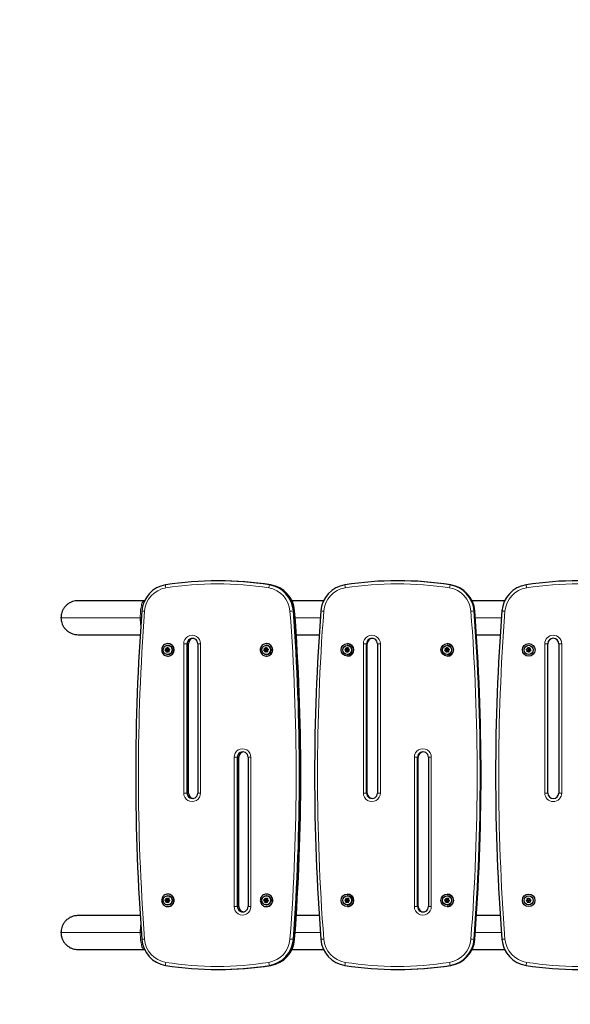
# Model space of a CAD drawing. Extents: x 5180 to 5468, y -928 to -685.
# Drawn here: x 5285 to 5323, y -822 to -754 of the extents above; entities that cross this region are included whole.
import ezdxf

# ---------------------------------------------------------------- set-up
doc = ezdxf.new("R2010")
doc.units = 0
doc.header["$LTSCALE"] = 12
doc.header["$MEASUREMENT"] = 0
doc.header["$PDMODE"] = 35
doc.layers.get('0').update_dxf_attribs({"linetype": 'CONTINUOUS'})
doc.layers.get('DEFPOINTS').update_dxf_attribs({"linetype": 'CONTINUOUS'})
for name, color, linetype in [('1-ASTM', 92, 'CONTINUOUS'), ('1-CSA+ASTM', 4, 'CONTINUOUS'), ('CONTOUR', 7, 'CONTINUOUS'), ('DIM_IMP_BORDURE', 7, 'CONTINUOUS')]:
    doc.layers.add(name, color=color, linetype=linetype)
doc.styles.add('DIM', font='romans.shx')
doc.dimstyles.new('Implantation (Pied-mètre)', dxfattribs={"dimscale": 96, "dimtxt": 0.09375, "dimasz": 0.125, "dimexe": 0.125, "dimexo": 0.125, "dimgap": 0.03, "dimtad": 1, "dimdec": 0, "dimzin": 0, "dimdsep": 46, "dimlunit": 4, "dimtxsty": 'DIM', "dimblk1": 'OBLIQUE', "dimblk2": 'OBLIQUE', "dimsah": 1, "dimcen": 0.089844, "dimdle": 0.125, "dimclrt": 7, "dimadec": 0, "dimazin": 0, "dimtfac": 1, "dimtdec": 0, "dimtofl": 0, "dimtmove": 0, "dimatfit": 3, "dimldrblk": 'OBLIQUE', "dimfxl": 1, "dimfrac": 2, "dimtolj": 1, "dimtzin": 0, "dimarcsym": 0})

# ---------------------------------------------------------------- blocks, each defined once
blk = doc.blocks.new('_OBLIQUE')
at = {"color": 0, "linetype": 'ByBlock'}
blk.add_line((-0.5, -0.5), (0.5, 0.5), dxfattribs=at)
blk = doc.blocks.new('*D76')
at = {"layer": 'DEFPOINTS', "color": 0}
for p in [(5432.159, -702.717), (5215.784, -792.848), (5432.159, -792.848)]:
    blk.add_point(p, dxfattribs=at)
at = {"layer": 'DIM_IMP_BORDURE', "color": 0, "lineweight": -2}
for p, q in [((5215.784, -783.848), (5215.784, -693.717)), ((5432.159, -783.848), (5432.159, -693.717)), ((5206.784, -702.717), (5441.159, -702.717))]:
    blk.add_line(p, q, dxfattribs=at)
at = {"layer": 'DIM_IMP_BORDURE', "color": 0, "lineweight": -2, "xscale": 9, "yscale": 9, "zscale": 9, "rotation": 180}
blk.add_blockref('_OBLIQUE', (5215.784, -702.717), dxfattribs=at)
at = {"layer": 'DIM_IMP_BORDURE', "color": 0, "lineweight": -2, "xscale": 9, "yscale": 9, "zscale": 9}
blk.add_blockref('_OBLIQUE', (5432.159, -702.717), dxfattribs=at)
at = {"layer": 'DIM_IMP_BORDURE', "color": 7, "insert": (5323.972, -690.292), "char_height": 6.75, "attachment_point": 2, "style": 'DIM'}
blk.add_mtext("\\A1;18' [5.496m]", dxfattribs=at)

msp = doc.modelspace()

# ---------------------------------------------------------------- linework, layer by layer
at = {"layer": '1-ASTM'}
msp.add_lwpolyline([(5287.784, -928.011), (5360.159, -928.011, 0.414214), (5468.159, -820.011), (5468.159, -792.848, 0.414214), (5360.159, -684.848), (5287.784, -684.848, 0.414214), (5179.784, -792.848), (5179.784, -820.011, 0.414214)], format="xyb", close=True, dxfattribs=at)
at = {"layer": '1-CSA+ASTM'}
msp.add_lwpolyline([(5287.784, -892.011), (5360.159, -892.011, 0.414214), (5432.159, -820.011), (5432.159, -792.848, 0.414214), (5360.159, -720.848), (5287.784, -720.848, 0.414214), (5215.784, -792.848), (5215.784, -820.011, 0.414214)], format="xyb", close=True, dxfattribs=at)
at = {"layer": 'CONTOUR', "lineweight": 25}
for p, q in [((5298.83, -792.848), (5298.741, -792.848)), ((5311.35, -792.848), (5311.306, -792.848)), ((5293.597, -794.242), (5288.992, -794.242)), ((5293.641, -794.242), (5293.597, -794.242)), ((5306.144, -794.242), (5303.93, -794.242)), ((5318.789, -794.242), (5316.513, -794.242)), ((5288.992, -796.617), (5293.336, -796.617)), ((5304.235, -796.617), (5305.835, -796.617)), ((5316.822, -796.617), (5318.479, -796.617)), ((5295.275, -797.242), (5295.264, -797.242)), ((5296.61, -807.679), (5296.61, -797.249)), ((5296.699, -807.679), (5296.699, -797.249)), ((5297.355, -797.249), (5297.355, -807.679)), ((5302.163, -797.242), (5302.152, -797.242)), ((5307.809, -797.242), (5307.803, -797.242)), ((5309.148, -807.679), (5309.148, -797.249)), ((5309.193, -807.679), (5309.193, -797.249)), ((5309.902, -797.249), (5309.902, -807.679)), ((5314.781, -797.242), (5314.775, -797.242)), ((5321.806, -807.679), (5321.806, -797.249)), ((5322.563, -797.249), (5322.563, -807.679)), ((5295.063, -797.691), (5295.092, -797.67)), ((5295.095, -797.708), (5295.063, -797.691)), ((5295.084, -797.691), (5295.063, -797.691)), ((5295.165, -797.636), (5295.084, -797.691)), ((5295.084, -797.691), (5295.171, -797.735)), ((5295.142, -797.636), (5295.092, -797.67)), ((5295.149, -797.735), (5295.095, -797.708)), ((5295.137, -797.537), (5295.169, -797.553)), ((5295.138, -797.574), (5295.137, -797.537)), ((5295.142, -797.636), (5295.138, -797.574)), ((5295.165, -797.636), (5295.142, -797.636)), ((5295.149, -797.735), (5295.153, -797.796)), ((5295.171, -797.735), (5295.149, -797.735)), ((5295.157, -797.834), (5295.153, -797.796)), ((5295.187, -797.813), (5295.157, -797.834)), ((5295.159, -797.548), (5295.165, -797.636)), ((5295.224, -797.58), (5295.169, -797.553)), ((5295.171, -797.735), (5295.177, -797.82)), ((5295.237, -797.779), (5295.187, -797.813)), ((5295.224, -797.58), (5295.274, -797.546)), ((5295.246, -797.58), (5295.224, -797.58)), ((5295.252, -797.64), (5295.23, -797.64)), ((5295.23, -797.719), (5295.252, -797.719)), ((5295.237, -797.779), (5295.291, -797.806)), ((5295.259, -797.779), (5295.237, -797.779)), ((5295.307, -797.539), (5295.246, -797.58)), ((5295.264, -797.361), (5295.255, -797.361)), ((5295.255, -797.998), (5295.264, -797.998)), ((5295.259, -797.779), (5295.347, -797.822)), ((5295.274, -797.546), (5295.306, -797.525)), ((5295.326, -797.822), (5295.291, -797.806)), ((5295.306, -797.525), (5295.307, -797.563)), ((5295.311, -797.624), (5295.307, -797.563)), ((5295.311, -797.624), (5295.366, -797.651)), ((5295.318, -797.723), (5295.368, -797.689)), ((5295.318, -797.723), (5295.322, -797.785)), ((5295.322, -797.785), (5295.326, -797.822)), ((5295.366, -797.651), (5295.401, -797.668)), ((5295.401, -797.668), (5295.368, -797.689)), ((5301.954, -797.711), (5301.98, -797.687)), ((5301.987, -797.724), (5301.954, -797.711)), ((5301.974, -797.711), (5301.954, -797.711)), ((5302.049, -797.647), (5301.974, -797.711)), ((5301.974, -797.711), (5302.067, -797.744)), ((5302.026, -797.647), (5301.98, -797.687)), ((5302.044, -797.744), (5301.987, -797.724)), ((5302.01, -797.549), (5302.043, -797.561)), ((5302.015, -797.586), (5302.01, -797.549)), ((5302.026, -797.647), (5302.015, -797.586)), ((5302.049, -797.647), (5302.026, -797.647)), ((5302.032, -797.557), (5302.049, -797.647)), ((5302.1, -797.582), (5302.043, -797.561)), ((5302.044, -797.744), (5302.056, -797.805)), ((5302.067, -797.744), (5302.044, -797.744)), ((5302.064, -797.842), (5302.056, -797.805)), ((5302.091, -797.817), (5302.064, -797.842)), ((5302.067, -797.744), (5302.082, -797.825)), ((5302.137, -797.777), (5302.091, -797.817)), ((5302.1, -797.582), (5302.146, -797.542)), ((5302.123, -797.582), (5302.1, -797.582)), ((5302.141, -797.64), (5302.118, -797.64)), ((5302.118, -797.719), (5302.141, -797.719)), ((5302.178, -797.533), (5302.123, -797.582)), ((5302.137, -797.777), (5302.194, -797.797)), ((5302.159, -797.777), (5302.137, -797.777)), ((5302.152, -797.361), (5302.144, -797.361)), ((5302.144, -797.998), (5302.152, -797.998)), ((5302.146, -797.542), (5302.176, -797.517)), ((5302.159, -797.777), (5302.251, -797.81)), ((5302.176, -797.517), (5302.181, -797.554)), ((5302.193, -797.615), (5302.181, -797.554)), ((5302.193, -797.615), (5302.25, -797.635)), ((5302.23, -797.81), (5302.194, -797.797)), ((5302.211, -797.712), (5302.257, -797.672)), ((5302.211, -797.712), (5302.222, -797.773)), ((5302.222, -797.773), (5302.23, -797.81)), ((5302.25, -797.635), (5302.286, -797.648)), ((5302.286, -797.648), (5302.257, -797.672)), ((5307.616, -797.691), (5307.646, -797.67)), ((5307.649, -797.708), (5307.616, -797.691)), ((5307.626, -797.691), (5307.616, -797.691)), ((5307.709, -797.636), (5307.626, -797.691)), ((5307.626, -797.691), (5307.715, -797.735)), ((5307.697, -797.636), (5307.646, -797.67)), ((5307.704, -797.735), (5307.649, -797.708)), ((5307.691, -797.537), (5307.724, -797.553)), ((5307.693, -797.574), (5307.691, -797.537)), ((5307.697, -797.636), (5307.693, -797.574)), ((5307.709, -797.636), (5307.697, -797.636)), ((5307.702, -797.542), (5307.709, -797.636)), ((5307.704, -797.735), (5307.708, -797.796)), ((5307.715, -797.735), (5307.704, -797.735)), ((5307.712, -797.834), (5307.708, -797.796)), ((5307.742, -797.813), (5307.712, -797.834)), ((5307.715, -797.735), (5307.722, -797.827)), ((5307.78, -797.58), (5307.724, -797.553)), ((5307.793, -797.779), (5307.742, -797.813)), ((5307.78, -797.58), (5307.83, -797.546)), ((5307.791, -797.58), (5307.78, -797.58)), ((5307.797, -797.64), (5307.786, -797.64)), ((5307.786, -797.719), (5307.797, -797.719)), ((5307.873, -797.525), (5307.791, -797.58)), ((5307.793, -797.779), (5307.848, -797.806)), ((5307.804, -797.779), (5307.793, -797.779)), ((5307.803, -797.361), (5307.799, -797.361)), ((5307.799, -797.998), (5307.803, -797.998)), ((5307.804, -797.779), (5307.893, -797.822)), ((5307.83, -797.546), (5307.862, -797.525)), ((5307.883, -797.822), (5307.848, -797.806)), ((5307.862, -797.525), (5307.864, -797.563)), ((5307.868, -797.624), (5307.864, -797.563)), ((5307.868, -797.624), (5307.923, -797.651)), ((5307.875, -797.723), (5307.926, -797.689)), ((5307.875, -797.723), (5307.879, -797.785)), ((5307.879, -797.785), (5307.883, -797.822)), ((5307.923, -797.651), (5307.958, -797.668)), ((5307.958, -797.668), (5307.926, -797.689)), ((5314.591, -797.711), (5314.618, -797.687)), ((5314.625, -797.724), (5314.591, -797.711)), ((5314.601, -797.711), (5314.591, -797.711)), ((5314.676, -797.647), (5314.601, -797.711)), ((5314.601, -797.711), (5314.694, -797.744)), ((5314.665, -797.647), (5314.618, -797.687)), ((5314.683, -797.744), (5314.625, -797.724)), ((5314.647, -797.549), (5314.682, -797.561)), ((5314.654, -797.586), (5314.647, -797.549)), ((5314.665, -797.647), (5314.654, -797.586)), ((5314.659, -797.553), (5314.676, -797.647)), ((5314.676, -797.647), (5314.665, -797.647)), ((5314.74, -797.582), (5314.682, -797.561)), ((5314.683, -797.744), (5314.695, -797.805)), ((5314.694, -797.744), (5314.683, -797.744)), ((5314.694, -797.744), (5314.711, -797.834)), ((5314.702, -797.842), (5314.695, -797.805)), ((5314.73, -797.817), (5314.702, -797.842)), ((5314.777, -797.777), (5314.73, -797.817)), ((5314.74, -797.582), (5314.787, -797.542)), ((5314.751, -797.582), (5314.74, -797.582)), ((5314.826, -797.517), (5314.751, -797.582)), ((5314.769, -797.64), (5314.758, -797.64)), ((5314.758, -797.719), (5314.769, -797.719)), ((5314.775, -797.361), (5314.771, -797.361)), ((5314.771, -797.998), (5314.775, -797.998)), ((5314.777, -797.777), (5314.834, -797.797)), ((5314.788, -797.777), (5314.777, -797.777)), ((5314.787, -797.542), (5314.816, -797.517)), ((5314.788, -797.777), (5314.881, -797.81)), ((5314.816, -797.517), (5314.822, -797.554)), ((5314.833, -797.615), (5314.822, -797.554)), ((5314.833, -797.615), (5314.891, -797.635)), ((5314.871, -797.81), (5314.834, -797.797)), ((5314.852, -797.712), (5314.898, -797.672)), ((5314.852, -797.712), (5314.863, -797.773)), ((5314.863, -797.773), (5314.871, -797.81)), ((5314.891, -797.635), (5314.927, -797.648)), ((5314.927, -797.648), (5314.898, -797.672)), ((5320.303, -797.648), (5320.338, -797.635)), ((5320.331, -797.672), (5320.303, -797.648)), ((5320.378, -797.712), (5320.331, -797.672)), ((5320.396, -797.615), (5320.338, -797.635)), ((5320.36, -797.81), (5320.367, -797.773)), ((5320.395, -797.797), (5320.36, -797.81)), ((5320.378, -797.712), (5320.367, -797.773)), ((5320.453, -797.777), (5320.395, -797.797)), ((5320.396, -797.615), (5320.408, -797.554)), ((5320.408, -797.554), (5320.415, -797.517)), ((5320.415, -797.517), (5320.443, -797.542)), ((5320.49, -797.582), (5320.443, -797.542)), ((5320.453, -797.777), (5320.5, -797.817)), ((5320.49, -797.582), (5320.548, -797.561)), ((5320.529, -797.842), (5320.5, -797.817)), ((5320.536, -797.805), (5320.529, -797.842)), ((5320.547, -797.744), (5320.536, -797.805)), ((5320.547, -797.744), (5320.605, -797.724)), ((5320.548, -797.561), (5320.584, -797.549)), ((5320.565, -797.647), (5320.577, -797.586)), ((5320.565, -797.647), (5320.612, -797.687)), ((5320.584, -797.549), (5320.577, -797.586)), ((5320.641, -797.711), (5320.605, -797.724)), ((5320.612, -797.687), (5320.641, -797.711)), ((5295.264, -798.117), (5295.275, -798.117)), ((5302.152, -798.117), (5302.163, -798.117)), ((5307.803, -798.117), (5307.809, -798.117)), ((5314.775, -798.117), (5314.781, -798.117)), ((5300.127, -815.61), (5300.127, -805.179)), ((5300.216, -815.61), (5300.216, -805.179)), ((5300.872, -805.179), (5300.872, -815.61)), ((5312.709, -815.61), (5312.709, -805.179)), ((5312.754, -815.61), (5312.754, -805.179)), ((5313.463, -805.179), (5313.463, -815.61)), ((5295.063, -815.168), (5295.095, -815.151)), ((5295.092, -815.189), (5295.063, -815.168)), ((5295.084, -815.168), (5295.063, -815.168)), ((5295.171, -815.124), (5295.084, -815.168)), ((5295.084, -815.168), (5295.165, -815.223)), ((5295.142, -815.223), (5295.092, -815.189)), ((5295.149, -815.124), (5295.095, -815.151)), ((5295.142, -815.223), (5295.138, -815.285)), ((5295.165, -815.223), (5295.142, -815.223)), ((5295.149, -815.124), (5295.153, -815.063)), ((5295.171, -815.124), (5295.149, -815.124)), ((5295.153, -815.063), (5295.157, -815.025)), ((5295.157, -815.025), (5295.187, -815.046)), ((5295.165, -815.223), (5295.159, -815.311)), ((5295.177, -815.039), (5295.171, -815.124)), ((5295.237, -815.08), (5295.187, -815.046)), ((5295.252, -815.14), (5295.23, -815.14)), ((5295.23, -815.219), (5295.252, -815.219)), ((5295.237, -815.08), (5295.291, -815.053)), ((5295.259, -815.08), (5295.237, -815.08)), ((5295.255, -815.141), (5295.252, -815.14)), ((5295.264, -814.861), (5295.255, -814.861)), ((5295.347, -815.037), (5295.259, -815.08)), ((5295.275, -814.742), (5295.264, -814.742)), ((5295.291, -815.053), (5295.326, -815.037)), ((5295.311, -815.235), (5295.307, -815.296)), ((5295.311, -815.235), (5295.366, -815.208)), ((5295.318, -815.136), (5295.322, -815.074)), ((5295.318, -815.136), (5295.368, -815.17)), ((5295.326, -815.037), (5295.322, -815.074)), ((5295.401, -815.191), (5295.366, -815.208)), ((5295.368, -815.17), (5295.401, -815.191)), ((5301.954, -815.148), (5301.987, -815.135)), ((5301.98, -815.172), (5301.954, -815.148)), ((5301.974, -815.148), (5301.954, -815.148)), ((5302.067, -815.115), (5301.974, -815.148)), ((5301.974, -815.148), (5302.049, -815.212)), ((5302.026, -815.212), (5301.98, -815.172)), ((5302.044, -815.115), (5301.987, -815.135)), ((5302.026, -815.212), (5302.015, -815.273)), ((5302.049, -815.212), (5302.026, -815.212)), ((5302.049, -815.212), (5302.032, -815.302)), ((5302.044, -815.115), (5302.056, -815.054)), ((5302.067, -815.115), (5302.044, -815.115)), ((5302.056, -815.054), (5302.064, -815.017)), ((5302.064, -815.017), (5302.091, -815.042)), ((5302.082, -815.034), (5302.067, -815.115)), ((5302.137, -815.082), (5302.091, -815.042)), ((5302.141, -815.14), (5302.118, -815.14)), ((5302.118, -815.219), (5302.141, -815.219)), ((5302.137, -815.082), (5302.194, -815.061)), ((5302.159, -815.082), (5302.137, -815.082)), ((5302.148, -815.141), (5302.141, -815.14)), ((5302.152, -814.861), (5302.144, -814.861)), ((5302.163, -814.742), (5302.152, -814.742)), ((5302.251, -815.049), (5302.159, -815.082)), ((5302.193, -815.244), (5302.181, -815.305)), ((5302.193, -815.244), (5302.25, -815.224)), ((5302.194, -815.061), (5302.23, -815.049)), ((5302.211, -815.147), (5302.222, -815.086)), ((5302.211, -815.147), (5302.257, -815.187)), ((5302.23, -815.049), (5302.222, -815.086)), ((5302.286, -815.211), (5302.25, -815.224)), ((5302.257, -815.187), (5302.286, -815.211)), ((5307.616, -815.168), (5307.649, -815.151)), ((5307.646, -815.189), (5307.616, -815.168)), ((5307.626, -815.168), (5307.616, -815.168)), ((5307.715, -815.124), (5307.626, -815.168)), ((5307.626, -815.168), (5307.709, -815.223)), ((5307.697, -815.223), (5307.646, -815.189)), ((5307.704, -815.124), (5307.649, -815.151)), ((5307.697, -815.223), (5307.693, -815.285)), ((5307.709, -815.223), (5307.697, -815.223)), ((5307.709, -815.223), (5307.702, -815.317)), ((5307.704, -815.124), (5307.708, -815.063)), ((5307.715, -815.124), (5307.704, -815.124)), ((5307.708, -815.063), (5307.712, -815.025)), ((5307.712, -815.025), (5307.742, -815.046)), ((5307.722, -815.032), (5307.715, -815.124)), ((5307.793, -815.08), (5307.742, -815.046)), ((5307.797, -815.14), (5307.786, -815.14)), ((5307.786, -815.219), (5307.797, -815.219)), ((5307.793, -815.08), (5307.848, -815.053)), ((5307.804, -815.08), (5307.793, -815.08)), ((5307.8, -815.141), (5307.797, -815.14)), ((5307.803, -814.861), (5307.799, -814.861)), ((5307.809, -814.742), (5307.803, -814.742)), ((5307.893, -815.037), (5307.804, -815.08)), ((5307.848, -815.053), (5307.883, -815.037)), ((5307.868, -815.235), (5307.864, -815.296)), ((5307.868, -815.235), (5307.923, -815.208)), ((5307.875, -815.136), (5307.879, -815.074)), ((5307.875, -815.136), (5307.926, -815.17)), ((5307.883, -815.037), (5307.879, -815.074)), ((5307.958, -815.191), (5307.923, -815.208)), ((5307.926, -815.17), (5307.958, -815.191)), ((5314.591, -815.148), (5314.625, -815.135)), ((5314.618, -815.172), (5314.591, -815.148)), ((5314.601, -815.148), (5314.591, -815.148)), ((5314.694, -815.115), (5314.601, -815.148)), ((5314.601, -815.148), (5314.676, -815.212)), ((5314.665, -815.212), (5314.618, -815.172)), ((5314.683, -815.115), (5314.625, -815.135)), ((5314.665, -815.212), (5314.654, -815.273)), ((5314.676, -815.212), (5314.659, -815.306)), ((5314.676, -815.212), (5314.665, -815.212)), ((5314.683, -815.115), (5314.695, -815.054)), ((5314.694, -815.115), (5314.683, -815.115)), ((5314.711, -815.025), (5314.694, -815.115)), ((5314.695, -815.054), (5314.702, -815.017)), ((5314.702, -815.017), (5314.73, -815.042)), ((5314.777, -815.082), (5314.73, -815.042)), ((5314.769, -815.14), (5314.758, -815.14)), ((5314.758, -815.219), (5314.769, -815.219)), ((5314.777, -815.141), (5314.769, -815.14)), ((5314.775, -814.861), (5314.771, -814.861)), ((5314.781, -814.742), (5314.775, -814.742)), ((5314.777, -815.082), (5314.834, -815.061)), ((5314.788, -815.082), (5314.777, -815.082)), ((5314.881, -815.049), (5314.788, -815.082)), ((5314.833, -815.244), (5314.822, -815.305)), ((5314.833, -815.244), (5314.891, -815.224)), ((5314.834, -815.061), (5314.871, -815.049)), ((5314.852, -815.147), (5314.863, -815.086)), ((5314.852, -815.147), (5314.898, -815.187)), ((5314.871, -815.049), (5314.863, -815.086)), ((5314.927, -815.211), (5314.891, -815.224)), ((5314.898, -815.187), (5314.927, -815.211)), ((5320.303, -815.211), (5320.331, -815.187)), ((5320.338, -815.224), (5320.303, -815.211)), ((5320.378, -815.147), (5320.331, -815.187)), ((5320.396, -815.244), (5320.338, -815.224)), ((5320.36, -815.049), (5320.395, -815.061)), ((5320.367, -815.086), (5320.36, -815.049)), ((5320.378, -815.147), (5320.367, -815.086)), ((5320.453, -815.082), (5320.395, -815.061)), ((5320.396, -815.244), (5320.408, -815.305)), ((5320.453, -815.082), (5320.5, -815.042)), ((5320.5, -815.042), (5320.529, -815.017)), ((5320.529, -815.017), (5320.536, -815.054)), ((5320.547, -815.115), (5320.536, -815.054)), ((5320.547, -815.115), (5320.605, -815.135)), ((5320.565, -815.212), (5320.612, -815.172)), ((5320.565, -815.212), (5320.577, -815.273)), ((5320.605, -815.135), (5320.641, -815.148)), ((5320.641, -815.148), (5320.612, -815.172)), ((5295.137, -815.322), (5295.138, -815.285)), ((5295.169, -815.306), (5295.137, -815.322)), ((5295.224, -815.279), (5295.169, -815.306)), ((5295.224, -815.279), (5295.274, -815.313)), ((5295.246, -815.279), (5295.224, -815.279)), ((5295.246, -815.279), (5295.307, -815.32)), ((5295.255, -815.498), (5295.264, -815.498)), ((5295.264, -815.617), (5295.275, -815.617)), ((5295.306, -815.334), (5295.274, -815.313)), ((5295.307, -815.296), (5295.306, -815.334)), ((5302.01, -815.31), (5302.015, -815.273)), ((5302.043, -815.297), (5302.01, -815.31)), ((5302.1, -815.277), (5302.043, -815.297)), ((5302.1, -815.277), (5302.146, -815.317)), ((5302.123, -815.277), (5302.1, -815.277)), ((5302.123, -815.277), (5302.178, -815.326)), ((5302.144, -815.498), (5302.152, -815.498)), ((5302.176, -815.342), (5302.146, -815.317)), ((5302.152, -815.617), (5302.163, -815.617)), ((5302.181, -815.305), (5302.176, -815.342)), ((5307.691, -815.322), (5307.693, -815.285)), ((5307.724, -815.306), (5307.691, -815.322)), ((5307.78, -815.279), (5307.724, -815.306)), ((5307.78, -815.279), (5307.83, -815.313)), ((5307.791, -815.279), (5307.78, -815.279)), ((5307.791, -815.279), (5307.873, -815.334)), ((5307.799, -815.498), (5307.803, -815.498)), ((5307.803, -815.617), (5307.809, -815.617)), ((5307.862, -815.334), (5307.83, -815.313)), ((5307.864, -815.296), (5307.862, -815.334)), ((5314.647, -815.31), (5314.654, -815.273)), ((5314.682, -815.297), (5314.647, -815.31)), ((5314.74, -815.277), (5314.682, -815.297)), ((5314.74, -815.277), (5314.787, -815.317)), ((5314.751, -815.277), (5314.74, -815.277)), ((5314.751, -815.277), (5314.826, -815.342)), ((5314.771, -815.498), (5314.775, -815.498)), ((5314.775, -815.617), (5314.781, -815.617)), ((5314.816, -815.342), (5314.787, -815.317)), ((5314.822, -815.305), (5314.816, -815.342)), ((5320.415, -815.342), (5320.408, -815.305)), ((5320.443, -815.317), (5320.415, -815.342)), ((5320.49, -815.277), (5320.443, -815.317)), ((5320.49, -815.277), (5320.548, -815.297)), ((5320.584, -815.31), (5320.548, -815.297)), ((5320.577, -815.273), (5320.584, -815.31)), ((5293.336, -816.242), (5288.992, -816.242)), ((5305.835, -816.242), (5304.235, -816.242)), ((5318.479, -816.242), (5316.822, -816.242)), ((5288.992, -818.617), (5293.597, -818.617)), ((5293.597, -818.617), (5293.641, -818.617)), ((5303.93, -818.617), (5306.144, -818.617)), ((5316.513, -818.617), (5318.789, -818.617)), ((5298.741, -820.011), (5298.83, -820.011)), ((5311.306, -820.011), (5311.35, -820.011))]:
    msp.add_line(p, q, dxfattribs=at)
at = {"layer": 'CONTOUR', "lineweight": 18}
for p, q in [((5302.37, -793.133), (5302.459, -793.133)), ((5314.979, -793.133), (5315.024, -793.133)), ((5320.283, -793.133), (5320.317, -793.347)), ((5304.03, -794.957), (5304.119, -794.957)), ((5316.659, -794.957), (5316.704, -794.957)), ((5293.339, -795.429), (5287.801, -795.429)), ((5293.417, -795.429), (5293.339, -795.429)), ((5305.917, -795.429), (5304.154, -795.429)), ((5318.561, -795.429), (5316.739, -795.429)), ((5296.374, -807.679), (5296.374, -797.249)), ((5296.374, -797.249), (5296.61, -797.249)), ((5296.61, -797.249), (5296.699, -797.249)), ((5297.355, -797.249), (5297.545, -797.249)), ((5297.545, -797.249), (5297.545, -807.679)), ((5308.922, -807.679), (5308.922, -797.249)), ((5308.922, -797.249), (5309.148, -797.249)), ((5309.148, -797.249), (5309.193, -797.249)), ((5309.902, -797.249), (5310.107, -797.249)), ((5310.107, -797.249), (5310.107, -807.679)), ((5321.589, -807.679), (5321.589, -797.249)), ((5321.589, -797.249), (5321.806, -797.249)), ((5322.563, -797.249), (5322.779, -797.249)), ((5322.779, -797.249), (5322.779, -807.679)), ((5299.892, -815.61), (5299.892, -805.179)), ((5299.892, -805.179), (5300.127, -805.179)), ((5300.127, -805.179), (5300.216, -805.179)), ((5300.872, -805.179), (5301.063, -805.179)), ((5301.063, -805.179), (5301.063, -815.61)), ((5312.482, -815.61), (5312.482, -805.179)), ((5312.482, -805.179), (5312.709, -805.179)), ((5312.709, -805.179), (5312.754, -805.179)), ((5313.463, -805.179), (5313.667, -805.179)), ((5313.667, -805.179), (5313.667, -815.61)), ((5296.374, -807.679), (5296.61, -807.679)), ((5296.61, -807.679), (5296.699, -807.679)), ((5297.355, -807.679), (5297.545, -807.679)), ((5308.922, -807.679), (5309.148, -807.679)), ((5309.148, -807.679), (5309.193, -807.679)), ((5309.902, -807.679), (5310.107, -807.679)), ((5321.589, -807.679), (5321.806, -807.679)), ((5322.563, -807.679), (5322.779, -807.679)), ((5299.892, -815.61), (5300.127, -815.61)), ((5300.127, -815.61), (5300.216, -815.61)), ((5300.872, -815.61), (5301.063, -815.61)), ((5312.482, -815.61), (5312.709, -815.61)), ((5312.709, -815.61), (5312.754, -815.61)), ((5313.463, -815.61), (5313.667, -815.61)), ((5287.801, -817.429), (5293.339, -817.429)), ((5293.339, -817.429), (5293.417, -817.429)), ((5304.03, -817.902), (5304.119, -817.902)), ((5304.154, -817.429), (5305.917, -817.429)), ((5316.659, -817.902), (5316.704, -817.902)), ((5316.739, -817.429), (5318.561, -817.429)), ((5302.37, -819.726), (5302.459, -819.726)), ((5314.979, -819.726), (5315.024, -819.726)), ((5320.317, -819.512), (5320.283, -819.726))]:
    msp.add_line(p, q, dxfattribs=at)
at = {"layer": 'CONTOUR', "lineweight": 18, "flags": 128}
for points in [[(5293.597, -794.242), (5293.568, -794.249), (5293.539, -794.272), (5293.511, -794.309), (5293.485, -794.36), (5293.459, -794.424), (5293.436, -794.501), (5293.414, -794.59), (5293.395, -794.689), (5293.378, -794.798), (5293.364, -794.914), (5293.353, -795.037), (5293.345, -795.165), (5293.34, -795.297), (5293.339, -795.429)], [(5318.597, -794.957), (5318.615, -794.958), (5318.636, -794.96), (5318.661, -794.961), (5318.688, -794.964), (5318.717, -794.966), (5318.748, -794.968), (5318.78, -794.971), (5318.813, -794.973)], [(5293.597, -818.617), (5293.568, -818.61), (5293.539, -818.587), (5293.511, -818.55), (5293.485, -818.499), (5293.459, -818.435), (5293.436, -818.358), (5293.414, -818.269), (5293.395, -818.17), (5293.378, -818.061), (5293.364, -817.945), (5293.353, -817.822), (5293.345, -817.694), (5293.34, -817.562), (5293.339, -817.429)], [(5318.813, -817.886), (5318.78, -817.888), (5318.748, -817.891), (5318.717, -817.893), (5318.688, -817.895), (5318.661, -817.897), (5318.636, -817.899), (5318.615, -817.901), (5318.597, -817.902)]]:
    msp.add_lwpolyline(points, dxfattribs=at)
at = {"layer": 'CONTOUR', "lineweight": 25, "flags": 128}
for points in [[(5294.835, -797.634), (5294.834, -797.712), (5294.847, -797.789), (5294.873, -797.863), (5294.911, -797.931), (5294.961, -797.991), (5295.021, -798.041), (5295.088, -798.079), (5295.161, -798.104), (5295.238, -798.116), (5295.315, -798.114), (5295.39, -798.098), (5295.462, -798.068), (5295.527, -798.026), (5295.583, -797.972), (5295.63, -797.91), (5295.664, -797.839), (5295.686, -797.764), (5295.694, -797.686), (5295.688, -797.608), (5295.669, -797.532), (5295.636, -797.461), (5295.592, -797.397), (5295.537, -797.342), (5295.473, -797.297), (5295.403, -797.265), (5295.328, -797.247), (5295.251, -797.242), (5295.174, -797.252), (5295.1, -797.275), (5295.032, -797.311), (5294.971, -797.359), (5294.919, -797.417), (5294.879, -797.484), (5294.85, -797.557), (5294.835, -797.634)], [(5301.724, -797.634), (5301.723, -797.712), (5301.735, -797.789), (5301.761, -797.863), (5301.8, -797.931), (5301.85, -797.991), (5301.909, -798.041), (5301.977, -798.079), (5302.05, -798.104), (5302.126, -798.116), (5302.203, -798.114), (5302.279, -798.098), (5302.35, -798.068), (5302.415, -798.026), (5302.472, -797.972), (5302.518, -797.91), (5302.553, -797.839), (5302.574, -797.764), (5302.582, -797.686), (5302.577, -797.608), (5302.557, -797.532), (5302.525, -797.461), (5302.48, -797.397), (5302.425, -797.342), (5302.362, -797.297), (5302.291, -797.265), (5302.216, -797.247), (5302.139, -797.242), (5302.062, -797.252), (5301.989, -797.275), (5301.92, -797.311), (5301.859, -797.359), (5301.807, -797.417), (5301.767, -797.484), (5301.739, -797.557), (5301.724, -797.634)], [(5295.234, -797.361), (5295.299, -797.364), (5295.363, -797.38), (5295.422, -797.409), (5295.474, -797.451), (5295.516, -797.502), (5295.546, -797.561), (5295.564, -797.625), (5295.569, -797.691), (5295.559, -797.757), (5295.537, -797.82), (5295.502, -797.876), (5295.456, -797.924), (5295.402, -797.961), (5295.341, -797.986), (5295.277, -797.997), (5295.211, -797.995), (5295.147, -797.979), (5295.089, -797.949), (5295.037, -797.908), (5294.995, -797.857), (5294.964, -797.798), (5294.946, -797.734), (5294.942, -797.668), (5294.951, -797.602), (5294.974, -797.539), (5295.008, -797.483), (5295.054, -797.435), (5295.108, -797.398), (5295.169, -797.373), (5295.234, -797.361)], [(5302.086, -797.366), (5302.151, -797.361), (5302.216, -797.369), (5302.278, -797.391), (5302.334, -797.426), (5302.382, -797.472), (5302.419, -797.527), (5302.444, -797.588), (5302.456, -797.654), (5302.455, -797.72), (5302.439, -797.785), (5302.411, -797.845), (5302.372, -797.898), (5302.322, -797.942), (5302.264, -797.974), (5302.201, -797.993), (5302.136, -797.998), (5302.071, -797.99), (5302.009, -797.968), (5301.953, -797.933), (5301.905, -797.887), (5301.868, -797.832), (5301.843, -797.771), (5301.831, -797.705), (5301.832, -797.639), (5301.848, -797.574), (5301.876, -797.514), (5301.915, -797.461), (5301.965, -797.417), (5302.023, -797.385), (5302.086, -797.366)], [(5295.692, -815.134), (5295.677, -815.057), (5295.649, -814.984), (5295.608, -814.917), (5295.556, -814.859), (5295.495, -814.811), (5295.427, -814.775), (5295.353, -814.752), (5295.276, -814.742), (5295.199, -814.747), (5295.124, -814.765), (5295.054, -814.797), (5294.99, -814.842), (5294.935, -814.897), (5294.891, -814.961), (5294.858, -815.032), (5294.839, -815.108), (5294.833, -815.186), (5294.841, -815.264), (5294.863, -815.339), (5294.897, -815.41), (5294.944, -815.472), (5295, -815.526), (5295.065, -815.568), (5295.137, -815.598), (5295.212, -815.614), (5295.289, -815.616), (5295.366, -815.604), (5295.439, -815.579), (5295.506, -815.541), (5295.566, -815.491), (5295.616, -815.431), (5295.654, -815.363), (5295.68, -815.289), (5295.693, -815.212), (5295.692, -815.134)], [(5295.234, -815.497), (5295.169, -815.486), (5295.108, -815.461), (5295.054, -815.424), (5295.008, -815.376), (5294.974, -815.32), (5294.951, -815.257), (5294.942, -815.191), (5294.946, -815.125), (5294.964, -815.061), (5294.995, -815.002), (5295.037, -814.951), (5295.089, -814.909), (5295.147, -814.88), (5295.211, -814.864), (5295.277, -814.861), (5295.341, -814.873), (5295.402, -814.898), (5295.456, -814.935), (5295.502, -814.983), (5295.537, -815.039), (5295.559, -815.102), (5295.569, -815.168), (5295.564, -815.234), (5295.546, -815.298), (5295.516, -815.357), (5295.474, -815.408), (5295.422, -815.449), (5295.363, -815.479), (5295.299, -815.495), (5295.234, -815.497)], [(5302.58, -815.134), (5302.565, -815.057), (5302.537, -814.984), (5302.496, -814.917), (5302.445, -814.859), (5302.384, -814.811), (5302.315, -814.775), (5302.241, -814.752), (5302.165, -814.742), (5302.088, -814.747), (5302.013, -814.765), (5301.942, -814.797), (5301.878, -814.842), (5301.823, -814.897), (5301.779, -814.961), (5301.747, -815.032), (5301.727, -815.108), (5301.721, -815.186), (5301.729, -815.264), (5301.751, -815.339), (5301.786, -815.41), (5301.832, -815.472), (5301.889, -815.526), (5301.954, -815.568), (5302.025, -815.598), (5302.101, -815.614), (5302.178, -815.616), (5302.254, -815.604), (5302.327, -815.579), (5302.394, -815.541), (5302.454, -815.491), (5302.504, -815.431), (5302.543, -815.363), (5302.569, -815.289), (5302.581, -815.212), (5302.58, -815.134)], [(5302.086, -815.493), (5302.023, -815.474), (5301.965, -815.442), (5301.915, -815.398), (5301.876, -815.345), (5301.848, -815.285), (5301.832, -815.22), (5301.831, -815.154), (5301.843, -815.088), (5301.868, -815.027), (5301.905, -814.972), (5301.953, -814.926), (5302.009, -814.891), (5302.071, -814.869), (5302.136, -814.861), (5302.201, -814.866), (5302.264, -814.885), (5302.322, -814.917), (5302.372, -814.961), (5302.411, -815.014), (5302.439, -815.074), (5302.455, -815.139), (5302.456, -815.205), (5302.444, -815.271), (5302.419, -815.332), (5302.382, -815.387), (5302.334, -815.433), (5302.278, -815.468), (5302.216, -815.49), (5302.151, -815.498), (5302.086, -815.493)]]:
    msp.add_lwpolyline(points, dxfattribs=at)
at = {"layer": 'CONTOUR', "lineweight": 25}
for centre, radius in [((5307.804, -797.679), 0.437), ((5314.776, -797.679), 0.437), ((5320.472, -797.679), 0.438), ((5295.23, -797.68), 0.0387), ((5302.118, -797.68), 0.0386), ((5307.799, -797.679), 0.318), ((5307.786, -797.68), 0.039), ((5314.771, -797.679), 0.318), ((5314.758, -797.68), 0.039), ((5320.472, -797.679), 0.319), ((5320.472, -797.679), 0.0391), ((5295.23, -815.179), 0.0387), ((5302.118, -815.179), 0.0387), ((5307.802, -815.179), 0.437), ((5307.799, -815.18), 0.318), ((5307.786, -815.179), 0.039), ((5314.774, -815.179), 0.437), ((5314.771, -815.18), 0.318), ((5314.758, -815.179), 0.039), ((5320.472, -815.179), 0.437), ((5320.472, -815.179), 0.319), ((5320.472, -815.179), 0.0391)]:
    msp.add_circle(centre, radius, dxfattribs=at)
for centre, radius, start, end in [((5295.434, -795.094), 1.987, 99.34557, 176.02621), ((5298.741, -816.094), 23.245, 81.01757, 98.98243), ((5298.83, -816.097), 23.248, 81.01799, 89.99927), ((5302.048, -795.094), 1.987, 3.97379, 80.65443), ((5302.137, -795.094), 1.987, 3.97386, 80.65443), ((5307.943, -795.106), 1.997, 98.96527, 175.71688), ((5311.306, -816.658), 23.81, 81.12479, 98.87521), ((5311.35, -816.659), 23.811, 81.1249, 89.99981), ((5314.668, -795.106), 1.997, 4.28312, 81.03473), ((5314.713, -795.106), 1.997, 4.28313, 81.03473), ((5320.591, -795.11), 2, 98.83996, 175.61339), ((5323.972, -816.848), 24, 81.16004, 98.83996), ((5445.444, -806.429), 152.424, 175.68329, 184.31671), ((5152.039, -806.429), 152.424, 355.68328, 4.31672), ((5152.127, -806.429), 152.425, 355.6833, 4.3167), ((5456.115, -806.429), 150.6, 175.6309, 184.3691), ((5166.497, -806.429), 150.6, 355.6309, 4.3691), ((5166.541, -806.429), 150.6, 355.6309, 4.3691), ((5468.157, -806.429), 150, 175.61339, 184.38661), ((5295.269, -797.679), 0.438, 270.6905, 89.3095), ((5296.982, -797.245), 0.373, 359.25827, 180.74173), ((5297.075, -797.247), 0.376, 97.35493, 180.41859), ((5302.158, -797.679), 0.438, 270.69019, 89.30981), ((5307.807, -797.679), 0.438, 270.17194, 89.82806), ((5309.525, -797.248), 0.377, 359.8153, 180.1847), ((5309.571, -797.249), 0.378, 93.51509, 180.11007), ((5314.779, -797.679), 0.438, 270.17187, 89.82813), ((5322.184, -797.249), 0.379, 0, 180), ((5295.233, -797.679), 0.141, 132.17056, 176.3447), ((5295.233, -797.68), 0.141, 191.30297, 235.63538), ((5295.23, -797.675), 0.136, 71.31417, 116.60056), ((5295.23, -797.684), 0.136, 251.3147, 296.59986), ((5295.252, -797.679), 0.0391, 270.64721, 89.35279), ((5295.26, -797.679), 0.319, 270.71794, 89.28206), ((5295.228, -797.679), 0.141, 11.30297, 55.63538), ((5295.227, -797.68), 0.141, 312.17237, 356.34062), ((5302.122, -797.679), 0.142, 138.8947, 182.95159), ((5302.12, -797.681), 0.14, 197.93966, 242.42598), ((5302.118, -797.675), 0.137, 78.185, 123.42723), ((5302.118, -797.684), 0.137, 258.185, 303.42723), ((5302.14, -797.679), 0.0391, 270.64306, 89.35694), ((5302.148, -797.679), 0.319, 270.71616, 89.28384), ((5302.117, -797.678), 0.14, 17.93857, 62.42513), ((5302.115, -797.68), 0.142, 318.89443, 2.95425), ((5307.787, -797.679), 0.141, 131.73979, 176.2303), ((5307.787, -797.68), 0.141, 191.52314, 236.05397), ((5307.786, -797.678), 0.14, 71.52594, 116.29398), ((5307.786, -797.681), 0.14, 251.52594, 296.29398), ((5307.797, -797.679), 0.0391, 270.16103, 89.83897), ((5307.802, -797.679), 0.319, 270.17883, 89.82117), ((5307.786, -797.679), 0.141, 11.52314, 56.05397), ((5307.785, -797.68), 0.141, 311.73979, 356.2303), ((5314.759, -797.679), 0.141, 138.4785, 182.93954), ((5314.759, -797.68), 0.14, 198.23989, 242.80794), ((5314.758, -797.678), 0.14, 78.30169, 123.05704), ((5314.758, -797.68), 0.14, 258.30141, 303.05732), ((5314.769, -797.679), 0.0391, 270.16125, 89.83875), ((5314.774, -797.679), 0.319, 270.17818, 89.82182), ((5314.758, -797.679), 0.14, 18.23899, 62.80932), ((5314.757, -797.68), 0.141, 318.47805, 2.94058), ((5320.472, -797.679), 0.141, 177.06452, 221.66039), ((5320.472, -797.679), 0.141, 117.06452, 161.66039), ((5320.472, -797.679), 0.141, 237.06452, 281.66039), ((5320.472, -797.679), 0.141, 57.06452, 101.66039), ((5320.472, -797.679), 0.141, 297.06452, 341.66039), ((5320.472, -797.679), 0.141, 357.06452, 41.66039), ((5300.5, -805.175), 0.373, 359.25833, 180.74167), ((5300.593, -805.177), 0.376, 97.35467, 180.41886), ((5313.086, -805.178), 0.377, 359.81529, 180.18471), ((5313.131, -805.179), 0.378, 93.51515, 180.10995), ((5296.982, -807.684), 0.373, 179.25833, 0.74167), ((5297.075, -807.682), 0.376, 179.58152, 262.64496), ((5309.525, -807.681), 0.377, 179.81535, 0.18465), ((5309.571, -807.68), 0.378, 179.88995, 266.48496), ((5322.184, -807.679), 0.379, 180, 0), ((5295.233, -815.18), 0.141, 183.6553, 227.82944), ((5295.233, -815.179), 0.141, 124.36462, 168.69703), ((5295.23, -815.175), 0.136, 63.40014, 108.6853), ((5295.252, -815.179), 0.0391, 270.76966, 85.39987), ((5295.26, -815.179), 0.319, 270.71794, 89.28206), ((5295.272, -815.175), 0.433, 5.43292, 89.6586), ((5295.271, -815.182), 0.435, 270.48977, 6.43528), ((5295.228, -815.18), 0.141, 304.36462, 348.69703), ((5295.227, -815.179), 0.141, 3.65938, 47.82763), ((5302.122, -815.18), 0.142, 177.04841, 221.1053), ((5302.12, -815.178), 0.14, 117.57402, 162.06034), ((5302.118, -815.175), 0.137, 56.57277, 101.815), ((5302.14, -815.179), 0.0391, 270.79412, 78.73635), ((5302.148, -815.179), 0.319, 270.71616, 89.28384), ((5302.16, -815.175), 0.433, 5.43307, 89.65876), ((5302.159, -815.182), 0.435, 270.48957, 6.43516), ((5302.117, -815.181), 0.14, 297.57487, 342.06143), ((5302.115, -815.179), 0.142, 357.04575, 41.10557), ((5307.787, -815.18), 0.141, 183.7697, 228.26021), ((5307.787, -815.179), 0.141, 123.94603, 168.47686), ((5307.786, -815.178), 0.14, 63.70602, 108.47406), ((5307.797, -815.179), 0.0391, 270.191, 85.93034), ((5307.802, -815.179), 0.319, 270.17883, 89.82117), ((5307.808, -815.178), 0.436, 5.86497, 89.91575), ((5307.808, -815.18), 0.437, 270.1213, 6.116), ((5307.786, -815.18), 0.141, 303.94603, 348.47686), ((5307.785, -815.179), 0.141, 3.7697, 48.26021), ((5314.759, -815.18), 0.141, 177.06046, 221.5215), ((5314.759, -815.179), 0.14, 117.19206, 161.76011), ((5314.758, -815.178), 0.14, 56.94268, 101.69859), ((5314.769, -815.179), 0.0391, 270.19877, 79.20604), ((5314.774, -815.179), 0.319, 270.17818, 89.82182), ((5314.78, -815.178), 0.436, 5.86501, 89.91579), ((5314.78, -815.18), 0.437, 270.12131, 6.11591), ((5314.758, -815.18), 0.14, 297.19068, 341.76101), ((5314.757, -815.179), 0.141, 357.05942, 41.52195), ((5320.472, -815.179), 0.141, 138.33961, 182.93548), ((5320.472, -815.179), 0.141, 198.33961, 242.93548), ((5320.472, -815.179), 0.141, 78.33961, 122.93548), ((5320.472, -815.179), 0.141, 18.33961, 62.93548), ((5320.472, -815.179), 0.141, 318.33961, 2.93548), ((5295.23, -815.184), 0.136, 243.39944, 288.68583), ((5300.5, -815.614), 0.373, 179.25827, 0.74173), ((5300.593, -815.612), 0.376, 179.58104, 262.64544), ((5302.118, -815.184), 0.137, 236.57277, 281.815), ((5307.786, -815.181), 0.14, 243.70602, 288.47406), ((5313.086, -815.611), 0.377, 179.81524, 0.18476), ((5313.131, -815.61), 0.378, 179.89003, 266.4848), ((5314.758, -815.18), 0.14, 236.94296, 281.69831), ((5320.472, -815.179), 0.141, 258.33961, 302.93548), ((5295.434, -817.765), 1.987, 183.97379, 260.65443), ((5302.048, -817.765), 1.987, 279.34557, 356.02621), ((5302.137, -817.765), 1.987, 279.34557, 356.02614), ((5307.943, -817.753), 1.997, 184.28312, 261.03473), ((5314.668, -817.753), 1.997, 278.96527, 355.71688), ((5314.713, -817.753), 1.997, 278.96527, 355.71687), ((5320.591, -817.749), 2, 184.38661, 261.16004), ((5298.741, -796.765), 23.245, 261.01757, 278.98243), ((5298.83, -796.762), 23.248, 270.00073, 278.98201), ((5311.306, -796.201), 23.81, 261.12479, 278.87521), ((5311.35, -796.2), 23.811, 270.00019, 278.8751), ((5323.972, -796.011), 24, 261.16004, 278.83996)]:
    msp.add_arc(centre, radius, start, end, dxfattribs=at)
at = {"layer": 'CONTOUR', "lineweight": 18}
for centre, radius, start, end in [((5295.92, -793.201), 0.811, 175.22201, 190.39707), ((5298.719, -816.1), 23.036, 81.01757, 98.98243), ((5303.201, -793.461), 0.893, 158.48223, 172.69015), ((5309.26, -793.074), 1.629, 182.07984, 189.64847), ((5311.295, -816.66), 23.595, 81.12479, 98.87521), ((5316.63, -793.587), 1.712, 164.64129, 171.95801), ((5323.972, -816.848), 23.783, 81.16004, 98.83996), ((5295.411, -795.097), 1.773, 99.36963, 176.0021), ((5302.028, -795.095), 1.771, 3.94918, 80.67909), ((5307.932, -795.106), 1.781, 98.97125, 175.71091), ((5314.658, -795.106), 1.78, 4.27694, 81.04092), ((5320.591, -795.11), 1.783, 98.83996, 175.61339), ((5445.414, -806.429), 152.204, 175.68329, 184.31671), ((5294.173, -787.78), 7.213, 264.2653, 265.78174), ((5304.898, -808.923), 13.994, 93.55498, 94.5182), ((5152.022, -806.429), 152.205, 355.68331, 4.31669), ((5456.101, -806.429), 150.382, 175.6309, 184.3691), ((5307.505, -777.111), 17.913, 265.02841, 265.68256), ((5318.36, -819.74), 24.842, 93.92612, 94.44917), ((5166.487, -806.429), 150.383, 355.6309, 4.3691), ((5468.157, -806.429), 149.783, 175.61339, 184.38661), ((5298.129, -795.449), 4.79, 179.77153, 186.99205), ((5296.96, -797.242), 0.586, 359.25833, 180.74167), ((5309.514, -797.247), 0.593, 359.81528, 180.18472), ((5322.184, -797.249), 0.595, 0, 180), ((5300.478, -805.172), 0.586, 359.25812, 180.74188), ((5313.075, -805.178), 0.593, 359.81523, 180.18477), ((5296.96, -807.687), 0.586, 179.25834, 0.74166), ((5309.514, -807.681), 0.593, 179.8153, 0.1847), ((5322.184, -807.679), 0.595, 180, 0), ((5300.478, -815.617), 0.586, 179.2581, 0.7419), ((5313.075, -815.612), 0.593, 179.81521, 0.18479), ((5298.129, -817.41), 4.79, 173.00795, 180.22847), ((5294.173, -825.079), 7.213, 94.21826, 95.7347), ((5295.409, -817.764), 1.771, 183.94918, 260.67909), ((5302.027, -817.762), 1.773, 279.36963, 356.0021), ((5304.898, -803.935), 13.994, 265.4818, 266.44502), ((5307.505, -835.748), 17.913, 94.31744, 94.97159), ((5307.931, -817.753), 1.78, 184.27695, 261.04089), ((5314.657, -817.753), 1.781, 278.97121, 355.71093), ((5318.36, -793.119), 24.842, 265.55083, 266.07388), ((5320.591, -817.749), 1.783, 184.38661, 261.16004), ((5295.92, -819.658), 0.811, 169.60293, 184.77799), ((5298.719, -796.759), 23.036, 261.01757, 278.98243), ((5303.201, -819.398), 0.893, 187.30985, 201.51777), ((5309.26, -819.785), 1.629, 170.35153, 177.92016), ((5311.295, -796.199), 23.595, 261.12479, 278.87521), ((5316.63, -819.272), 1.712, 188.04199, 195.35871), ((5323.972, -796.011), 23.783, 261.16004, 278.83996)]:
    msp.add_arc(centre, radius, start, end, dxfattribs=at)
at = {"layer": 'CONTOUR', "lineweight": 25}
for points, knots in [([(5288.992, -794.242), (5288.926, -794.245), (5288.793, -794.251), (5288.599, -794.303), (5288.414, -794.384), (5288.246, -794.496), (5288.099, -794.635), (5287.978, -794.795), (5287.885, -794.975), (5287.832, -795.145), (5287.805, -795.298), (5287.802, -795.385), (5287.801, -795.429)], [0, 0, 0, 0, 0.105427, 0.213856, 0.320171, 0.429584, 0.535625, 0.644757, 0.750509, 0.85934, 0.929237, 1, 1, 1, 1]), ([(5287.801, -795.429), (5287.804, -795.491), (5287.809, -795.616), (5287.856, -795.801), (5287.932, -795.983), (5288.039, -796.151), (5288.174, -796.301), (5288.331, -796.424), (5288.509, -796.521), (5288.682, -796.58), (5288.845, -796.612), (5288.943, -796.615), (5288.992, -796.617)], [0, 0, 0, 0, 0.0987744, 0.2000462, 0.3055002, 0.414005, 0.5195854, 0.6282131, 0.7340316, 0.8429011, 0.9208567, 1, 1, 1, 1]), ([(5288.992, -816.242), (5288.91, -816.247), (5288.762, -816.255), (5288.554, -816.319), (5288.357, -816.416), (5288.182, -816.549), (5288.036, -816.711), (5287.929, -816.88), (5287.852, -817.067), (5287.808, -817.251), (5287.803, -817.374), (5287.801, -817.429)], [0, 0, 0, 0, 0.131386, 0.2378, 0.347314, 0.482545, 0.588204, 0.696923, 0.802584, 0.911317, 1, 1, 1, 1]), ([(5287.801, -817.429), (5287.803, -817.481), (5287.808, -817.615), (5287.857, -817.811), (5287.946, -818.009), (5288.058, -818.175), (5288.197, -818.321), (5288.357, -818.441), (5288.537, -818.533), (5288.707, -818.586), (5288.86, -818.613), (5288.948, -818.616), (5288.992, -818.617)], [0, 0, 0, 0, 0.082843, 0.215722, 0.321387, 0.430121, 0.535784, 0.644502, 0.750348, 0.859248, 0.929197, 1, 1, 1, 1])]:
    msp.add_open_spline(points, degree=3, knots=knots, dxfattribs=at)

# ---------------------------------------------------------------- dimensions: what is measured, and where the dimension line sits
at = {"layer": 'DIM_IMP_BORDURE'}
dim = msp.add_linear_dim(base=(5432.159, -702.717), p1=(5215.784, -792.848), p2=(5432.159, -792.848), angle=0, dimstyle='Implantation (Pied-mètre)', override={"dimscale": 72}, dxfattribs=at)
dim.commit()
dim.dimension.update_dxf_attribs({"geometry": '*D76', "text_midpoint": (5323.972, -702.717), "dimtype": 160})

doc.saveas('drawing.dxf')
